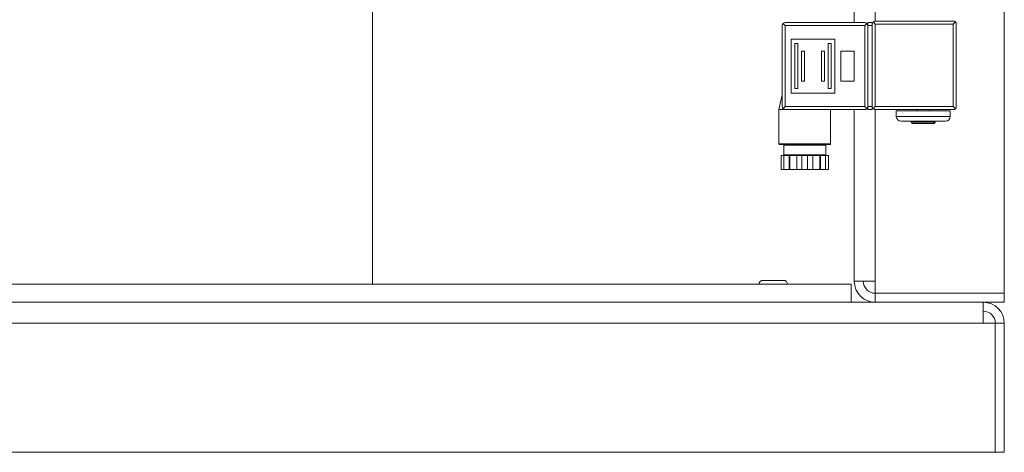
# Model space of a CAD drawing. Units: millimetres. Extents: x 0 to 2657, y -1 to 1782.
# Drawn here: x 1634 to 1962, y 424 to 568 of the extents above; entities that cross this region are included whole.
import ezdxf

# ---------------------------------------------------------------- set-up
doc = ezdxf.new("R2010")
doc.units = ezdxf.units.MM
doc.linetypes.add('K5LT_THIN', pattern=[0])
doc.layers.add('R', color=1, linetype='Continuous', true_color=0xff0000)

msp = doc.modelspace()

# ---------------------------------------------------------------- linework, layer by layer
at = {"layer": 'R', "color": 7, "linetype": 'K5LT_THIN', "lineweight": 18}
for p, q in [((1751.43, 696.07), (1751.43, 479.57)), ((1911.93, 566.77), (1911.93, 607.57)), ((1961.93, 600.96), (1961.93, 476.57)), ((1918.93, 570.67), (1918.93, 567.27)), ((1887.93, 538.77), (1887.93, 565.77)), ((1888.22, 566.48), (1888.93, 565.77)), ((1888.93, 566.77), (1915.43, 566.77)), ((1888.93, 565.77), (1915.43, 565.77)), ((1888.93, 538.77), (1888.93, 565.77)), ((1915.43, 565.77), (1916.13, 566.48)), ((1916.13, 566.48), (1915.43, 565.77)), ((1915.43, 538.77), (1915.43, 565.77)), ((1916.43, 566.77), (1917.93, 566.77)), ((1916.43, 565.77), (1916.43, 566.77)), ((1916.43, 565.77), (1917.93, 565.77)), ((1916.43, 538.77), (1916.43, 565.77)), ((1917.93, 566.77), (1917.93, 565.77)), ((1917.93, 565.77), (1917.93, 538.77)), ((1918.43, 567.14), (1918.43, 566.77)), ((1918.93, 566.27), (1918.43, 566.77)), ((1918.43, 566.77), (1918.93, 566.27)), ((1944.93, 567.27), (1918.93, 567.27)), ((1944.93, 566.27), (1918.93, 566.27)), ((1918.93, 538.77), (1918.93, 566.27)), ((1945.63, 566.98), (1944.93, 566.27)), ((1944.93, 538.77), (1944.93, 566.27)), ((1945.93, 538.77), (1945.93, 566.27)), ((1890.93, 543.27), (1890.93, 561.27)), ((1890.93, 561.27), (1905.43, 561.27)), ((1905.43, 561.27), (1905.43, 543.27)), ((1892.13, 559.77), (1893.13, 559.77)), ((1892.13, 544.77), (1892.13, 559.77)), ((1893.13, 559.77), (1893.13, 544.77)), ((1903.23, 544.77), (1903.23, 559.77)), ((1903.23, 559.77), (1904.23, 559.77)), ((1904.23, 559.77), (1904.23, 544.77)), ((1894.33, 547.27), (1894.33, 557.27)), ((1894.33, 557.27), (1895.33, 557.27)), ((1895.33, 557.27), (1895.33, 547.27)), ((1901.03, 557.27), (1902.03, 557.27)), ((1901.03, 547.27), (1901.03, 557.27)), ((1902.03, 557.27), (1902.03, 547.27)), ((1907.43, 557.27), (1911.93, 557.27)), ((1907.43, 547.27), (1907.43, 557.27)), ((1911.93, 557.27), (1911.93, 547.27)), ((1893.13, 544.77), (1892.13, 544.77)), ((1895.33, 547.27), (1894.33, 547.27)), ((1902.03, 547.27), (1901.03, 547.27)), ((1904.23, 544.77), (1903.23, 544.77)), ((1911.93, 547.27), (1907.43, 547.27)), ((1887.93, 542.65), (1886.8, 537.77)), ((1905.43, 543.27), (1890.93, 543.27)), ((1888.93, 538.77), (1888.22, 538.07)), ((1888.22, 538.07), (1888.93, 538.77)), ((1888.93, 538.77), (1915.43, 538.77)), ((1916.13, 538.07), (1915.43, 538.77)), ((1916.43, 537.77), (1916.43, 538.77)), ((1916.43, 538.77), (1917.93, 538.77)), ((1917.93, 538.77), (1917.93, 537.77)), ((1918.43, 538.27), (1918.93, 538.77)), ((1918.43, 538.27), (1918.43, 537.91)), ((1944.93, 538.77), (1918.93, 538.77)), ((1944.93, 538.77), (1945.63, 538.07)), ((1945.63, 538.07), (1944.93, 538.77)), ((1886.8, 537.77), (1886.8, 526.37)), ((1888.93, 537.77), (1886.8, 537.77)), ((1888.93, 537.77), (1915.43, 537.77)), ((1904.05, 537.77), (1904.05, 526.37)), ((1911.93, 480.57), (1911.93, 537.77)), ((1916.43, 537.77), (1917.93, 537.77)), ((1944.93, 537.77), (1918.93, 537.77)), ((1918.93, 537.77), (1918.93, 480.57)), ((1934.93, 537.37), (1925.93, 537.37)), ((1925.93, 537.37), (1925.93, 535.47)), ((1934.93, 535.47), (1925.93, 535.47)), ((1932.86, 537.77), (1932.86, 537.37)), ((1943.93, 537.37), (1934.93, 537.37)), ((1943.93, 535.47), (1934.93, 535.47)), ((1936.99, 537.77), (1936.99, 537.37)), ((1943.93, 537.37), (1943.93, 535.47)), ((1934.93, 533.87), (1927.53, 533.87)), ((1930.93, 533.87), (1930.93, 533.59)), ((1931.35, 533.17), (1930.93, 533.59)), ((1934.93, 533.59), (1930.93, 533.59)), ((1938.51, 533.17), (1931.35, 533.17)), ((1942.33, 533.87), (1934.93, 533.87)), ((1938.93, 533.59), (1934.93, 533.59)), ((1938.51, 533.17), (1938.93, 533.59)), ((1938.93, 533.87), (1938.93, 533.59)), ((1904.05, 526.37), (1886.8, 526.37)), ((1903.85, 526.17), (1887, 526.17)), ((1902.43, 525.97), (1888.43, 525.97)), ((1888.43, 525.97), (1888.43, 522.67)), ((1902.43, 525.97), (1902.43, 522.67)), ((1887.53, 522.47), (1887.53, 517.77)), ((1888.48, 522.47), (1887.53, 522.47)), ((1902.43, 522.67), (1888.43, 522.67)), ((1890.18, 522.47), (1888.48, 522.47)), ((1888.48, 517.77), (1888.48, 522.47)), ((1890.18, 522.47), (1890.18, 517.77)), ((1890.43, 522.47), (1890.18, 522.47)), ((1892.78, 522.47), (1890.43, 522.47)), ((1890.43, 522.47), (1890.43, 517.77)), ((1894.47, 522.47), (1892.78, 522.47)), ((1892.78, 522.47), (1892.78, 517.77)), ((1896.38, 522.47), (1894.47, 522.47)), ((1894.47, 522.47), (1894.47, 517.77)), ((1898.08, 522.47), (1896.38, 522.47)), ((1896.38, 517.77), (1896.38, 522.47)), ((1898.08, 522.47), (1898.08, 517.77)), ((1900.42, 522.47), (1898.08, 522.47)), ((1900.67, 522.47), (1900.42, 522.47)), ((1900.42, 522.47), (1900.42, 517.77)), ((1902.37, 522.47), (1900.67, 522.47)), ((1900.67, 522.47), (1900.67, 517.77)), ((1903.33, 522.47), (1902.37, 522.47)), ((1902.37, 522.47), (1902.37, 517.77)), ((1903.33, 517.77), (1903.33, 522.47)), ((1888.48, 517.77), (1887.53, 517.77)), ((1890.18, 517.77), (1888.48, 517.77)), ((1890.43, 517.77), (1890.18, 517.77)), ((1892.78, 517.77), (1890.43, 517.77)), ((1894.47, 517.77), (1892.78, 517.77)), ((1896.38, 517.77), (1894.47, 517.77)), ((1898.08, 517.77), (1896.38, 517.77)), ((1900.42, 517.77), (1898.08, 517.77)), ((1900.67, 517.77), (1900.42, 517.77)), ((1902.37, 517.77), (1900.67, 517.77)), ((1903.33, 517.77), (1902.37, 517.77)), ((1288.93, 479.57), (1910.93, 479.57)), ((1881.48, 480.87), (1888.38, 480.87)), ((1910.93, 473.57), (1910.93, 479.57)), ((1918.93, 480.57), (1911.93, 480.57)), ((1918.93, 480.57), (1918.93, 476.57)), ((1918.93, 476.57), (1961.93, 476.57)), ((1918.93, 476.57), (1961.93, 476.57)), ((1918.93, 476.57), (1918.93, 473.57)), ((1961.93, 476.57), (1961.93, 473.57)), ((1287.93, 473.57), (1918.93, 473.57)), ((1288.93, 473.57), (1910.93, 473.57)), ((1961.93, 473.57), (1918.93, 473.57)), ((1954.93, 473.57), (1954.93, 466.57)), ((1954.93, 466.57), (694.93, 466.57)), ((1958.93, 466.57), (1954.93, 466.57)), ((1961.93, 466.57), (1958.93, 466.57)), ((1958.93, 423.57), (1958.93, 466.57)), ((1958.93, 423.57), (1958.93, 466.57)), ((1961.93, 466.57), (1961.93, 423.57)), ((1958.93, 423.57), (690.93, 423.57)), ((1961.93, 423.57), (1958.93, 423.57))]:
    msp.add_line(p, q, dxfattribs=at)
for centre, radius, start, end in [((1888.93, 565.77), 1, 135, 180), ((1888.93, 565.77), 1, 90, 135), ((1915.43, 565.77), 1, 45, 90), ((1915.43, 565.77), 1, 0, 45), ((1918.93, 566.27), 1, 120, 180), ((1918.93, 566.27), 1, 90, 120), ((1944.93, 566.27), 1, 45, 90), ((1944.93, 566.27), 1, 0, 45), ((1888.93, 538.77), 1, 180, 225), ((1888.93, 538.77), 1, 180, 224.9996), ((1915.43, 538.77), 1, 315, 0), ((1918.93, 538.77), 1, 180, 240), ((1944.93, 538.77), 1, 315, 0), ((1888.93, 538.77), 1, 225, 270), ((1915.43, 538.77), 1, 270, 315), ((1918.93, 538.77), 1, 240, 270), ((1927.53, 535.47), 1.6, 180, 270), ((1942.33, 535.47), 1.6, 270, 0), ((1944.93, 538.77), 1, 270, 315), ((1887, 526.37), 0.2, 180, 270), ((1888.23, 525.97), 0.2, 0, 90), ((1902.63, 525.97), 0.2, 90, 180), ((1903.85, 526.37), 0.2, 270, 0), ((1888.23, 522.67), 0.2, 270, 0), ((1902.63, 522.67), 0.2, 180, 270), ((1881.48, 479.57), 1.3, 90, 180), ((1888.38, 479.57), 1.3, 0, 90), ((1918.93, 480.57), 7, 180, 270), ((1918.93, 480.57), 4, 180, 270), ((1954.93, 466.57), 7, 0, 90), ((1954.93, 466.57), 4, 0, 90)]:
    msp.add_arc(centre, radius, start, end, dxfattribs=at)

doc.saveas('drawing.dxf')
